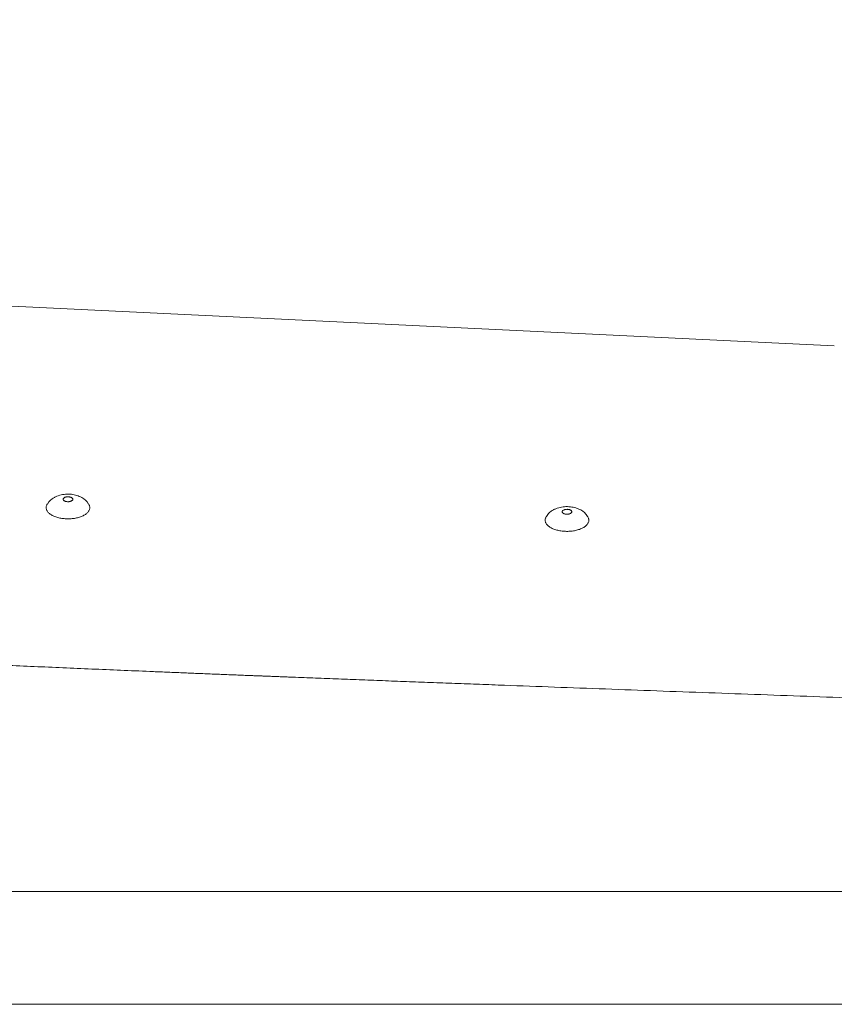
# Model space of a CAD drawing. Units: millimetres. Extents: x 70998 to 76214, y 30062 to 36532.
# Drawn here: x 73395 to 73618, y 34405 to 34676 of the extents above; entities that cross this region are included whole.
import ezdxf

# ---------------------------------------------------------------- set-up
doc = ezdxf.new("R2010")
doc.units = ezdxf.units.MM
doc.layers.get('0').update_dxf_attribs({"lineweight": 13})
doc.layers.add('2 MED 0.18mm', color=2, linetype='Continuous', lineweight=18)

msp = doc.modelspace()

# ---------------------------------------------------------------- linework, layer by layer
at = {"linetype": 'Continuous'}
for p, q in [((73618.23332332219, 34586.22071439122), (72804.83364738064, 34625.48936216829)), ((73952.64364736236, 34405.48936216399), (72312.64364738368, 34405.48936216399))]:
    msp.add_line(p, q, dxfattribs=at)
at = {"color": 7, "linetype": 'Continuous'}
for p, q in [((73402.57059481769, 34543.41549774713), (73402.170213181, 34542.83167703783)), ((73413.10160940763, 34543.40871903663), (73413.50123911425, 34542.82438336773)), ((73539.57700340674, 34539.97660244419), (73539.17662177005, 34539.3927817349)), ((73550.10801799668, 34539.96982373369), (73550.5076477033, 34539.3854880648))]:
    msp.add_line(p, q, dxfattribs=at)
at = {"linetype": 'Continuous', "start_tangent": (0.02499494654520115, -0.9996875775196982), "end_tangent": (0.001170592103416289, 0.9999993148568291)}
msp.add_spline([(72565.85286717955, 34775.4893621678), (72566.47235943843, 34762.41372908619), (72566.99928962532, 34755.87579689934), (72567.6689900374, 34749.34167306092), (72568.48000251409, 34742.81421768819), (72568.93806380127, 34739.55387584739), (72569.43093436863, 34736.29625950255), (72569.95844596159, 34733.04171833549), (72570.520435947, 34729.79060070789), (72571.11674384866, 34726.54325439562), (72571.42771810573, 34724.92110389345), (72571.74721332733, 34723.30002626232), (72572.07521015685, 34721.68006485854), (72572.41168987472, 34720.06126294019), (72572.75663388986, 34718.44366381331), (72572.93227420282, 34717.63532885364), (72573.02088540513, 34717.23127987808), (72573.1100236075, 34716.82731078486), (72573.19968847651, 34716.42342231157), (72573.2898797607, 34716.01961511806), (72573.31250981707, 34715.91867602584), (72573.33517271187, 34715.817742217), (72573.34651653003, 34715.7672770658), (72573.35786842462, 34715.71681402172), (72573.36922542471, 34715.66637536245), (72573.38059116248, 34715.61593794697), (72573.4261412872, 34715.41420185068), (72573.47183062974, 34715.21248871568), (72573.56362691615, 34714.8091315093), (72573.65597974043, 34714.40586708826), (72573.84235381614, 34713.59961975473), (72574.03095049318, 34712.79375314168), (72574.22176743392, 34711.98827367616), (72574.61005248223, 34710.3785019658), (72575.00719004404, 34708.77035608343), (72575.41316134203, 34707.16388754141), (72576.25153027754, 34703.9561886989), (72576.68389072921, 34702.35506159919), (72577.12501047086, 34700.75581823909), (72577.5748711424, 34699.15851030885), (72578.0334544247, 34697.56318962308), (72578.50074203592, 34695.96990797357), (72578.73764430452, 34695.17404802111), (72578.97671583388, 34694.37871725173), (72579.21795436833, 34693.58392224475), (72579.2786023533, 34693.38530788491), (72579.33938534092, 34693.18672844968), (72579.36982792709, 34693.08745018733), (72579.40030340571, 34692.98818358374), (72579.4155517621, 34692.93856059448), (72579.43088454846, 34692.88868086147), (72579.46160028595, 34692.78887113011), (72579.52316549141, 34692.58928293376), (72579.58490979392, 34692.38973385342), (72579.70893558022, 34691.99075319352), (72579.8336772928, 34691.59193019164), (72579.95913457032, 34691.19326604078), (72580.21219428908, 34690.39641922214), (72580.46811163332, 34689.60022256677), (72580.72688353155, 34688.80468585496), (72580.98850688431, 34688.00981894056), (72581.52029576246, 34686.42213369827), (72582.06345355231, 34684.8372454789), (72583.183776916, 34681.67617481355), (72584.34927786235, 34678.5272372711), (72585.55975679774, 34675.39106513294), (72586.81501204614, 34672.26829195269), (72589.4590393966, 34666.06548795025), (72592.27971940394, 34659.92393848547), (72595.27538285684, 34653.848797626), (72598.4443292236, 34647.84526736769), (72601.78481459338, 34641.91859999779), (72605.29505705182, 34636.07410935), (72612.8174257772, 34624.65323927873), (72616.82571044285, 34619.08782970826), (72620.99605483282, 34613.62654649853), (72625.32635879796, 34608.27507726722), (72629.81443608087, 34603.03919937243), (72634.45800362807, 34597.92478260132), (72636.83735327516, 34595.41498185522), (72639.25467229169, 34592.93779282891), (72641.70964114275, 34590.49397404413), (72644.20193803962, 34588.08429651628), (72645.46198037546, 34586.89250192246), (72646.7312284587, 34585.7095326601), (72648.00963964406, 34584.53548690085), (72648.65226805117, 34583.95184130655), (72649.29717112985, 34583.3704637798), (72649.69771955442, 34583.01154427896), (72650.09938164148, 34582.65329450057), (72650.90603796486, 34581.93883507107), (72651.71712189261, 34581.2271473912), (72652.53261472192, 34580.51829308099), (72654.17674920429, 34579.1093297821), (72655.83828014601, 34577.71243288102), (72657.51703475136, 34576.32808243683), (72659.21282932814, 34574.95675121914), (72662.65475848597, 34572.25501108044), (72666.16240704712, 34569.61086948044), (72669.73395575862, 34567.02786258156), (72673.36743408907, 34564.50940150223), (72677.06072263885, 34562.05876210532), (72684.61754145939, 34557.37332903328), (72692.3846930312, 34552.99477865887), (72700.34045675118, 34548.9436954983), (72708.4613401508, 34545.23783316198), (72716.7223334359, 34541.89194455244), (72725.09718447644, 34538.91764714862), (72733.55868741777, 34536.32332058684), (72737.81324479636, 34535.17036622544), (72742.07898325566, 34534.11405286952), (72746.35236762185, 34533.15449761287), (72750.62985952478, 34532.29161127671), (72754.90792653244, 34531.5250996781), (72759.18305120524, 34530.85446576415), (72761.31841724273, 34530.55489285537), (72763.45173989888, 34530.2790125079), (72765.58258763049, 34530.02670684052), (72767.71053133067, 34529.79784595701), (72769.83514481131, 34529.59228797364), (72770.8960703006, 34529.49819999807), (72771.95600478072, 34529.409879245), (72773.01489585545, 34529.32730465815), (72774.07269132603, 34529.25045451955), (72774.6011619987, 34529.21416912102), (72775.12933930289, 34529.17930640154), (72775.65721678268, 34529.14586326307), (72776.18478801753, 34529.11383703784), (72776.57142100018, 34529.09088567425), (72776.9580762079, 34529.06797169954), (72777.731449618, 34529.02219813051), (72778.50490710232, 34528.97652339344), (72779.27844695468, 34528.93094527782), (72780.82576760929, 34528.84007540638), (72782.37339910958, 34528.74958503633), (72783.92132905778, 34528.65947066168), (72785.46954503935, 34528.56972890594), (72788.56678532716, 34528.39134945595), (72791.66502055805, 34528.21441932968), (72794.76415129099, 34528.03891106988), (72797.86407808494, 34527.86479727053), (72800.96470155101, 34527.69205052419), (72807.16764075775, 34527.35054856553), (72813.37217351142, 34527.01418586555), (72819.57750440668, 34526.68274316997), (72825.78283804562, 34526.35600117701), (72831.98737907875, 34526.03374060723), (72838.1903320523, 34525.7157421323), (72850.58829229604, 34525.09165435345), (72862.97035572026, 34524.48198356354), (72875.33015909512, 34523.88497538506), (72887.66133930814, 34523.29887551549), (72899.95753320772, 34522.72192960339), (72912.21237763297, 34522.15238332064), (72924.41950942855, 34521.58848234), (72936.57256546337, 34521.0284723096), (72942.62682655733, 34520.74937820169), (72948.66518255416, 34520.47059892691), (72954.6868380243, 34520.19191525797), (72960.69099759217, 34519.91310784002), (72963.68626782764, 34519.77358922143), (72966.67686583381, 34519.63395742015), (72969.66269214544, 34519.49418508136), (72971.15378487017, 34519.42423759554), (72972.64364737365, 34519.35424472079), (72974.64685558248, 34519.25996807418), (72976.64766489062, 34519.16561377994), (72980.64216711279, 34518.97667648936), (72984.62731464114, 34518.78744118069), (72988.60326805618, 34518.59791613431), (72996.52823500987, 34518.21803020374), (73004.41835280973, 34517.83708522017), (73012.27490628604, 34517.45514770611), (73020.09918027464, 34517.0722842609), (73035.65602906886, 34516.30404558838), (73051.09917778615, 34515.53290148745), (73066.43890506867, 34514.7593843142), (73081.68548956234, 34513.9840263274), (73096.8492098311, 34513.20735988454), (73126.96917224769, 34511.65223078769), (73156.88102131616, 34510.09825551105), (73186.66698597465, 34508.5496925429), (73216.40929519664, 34507.01080034501), (73246.19017789979, 34505.48583740569), (73276.09186307993, 34503.97906223792), (73291.11370314192, 34503.23382583181), (73306.19657968078, 34502.49473330392), (73321.35077131819, 34501.76231696331), (73336.58655664418, 34501.03710909202), (73351.91421433073, 34500.31964202286), (73367.34402294364, 34499.61044808957), (73382.88626115117, 34498.91005954859), (73390.70275339019, 34498.56333367354), (73398.55120751914, 34498.2190087588), (73406.43290836643, 34497.87715135296), (73414.34914071951, 34497.53782800319), (73422.30118945707, 34497.2011052581), (73430.29033936653, 34496.86704961364), (73434.29922875855, 34496.70104275751), (73438.31787528004, 34496.53572764541), (73442.34643948544, 34496.37111258195), (73446.3850820316, 34496.2072058992), (73450.43396349344, 34496.04401587755), (73452.46229398157, 34495.96269224086), (73454.49324445333, 34495.88155087377), (73456.52683495078, 34495.80059284405), (73458.56308556441, 34495.71981919338), (73459.5822146656, 34495.67950182375), (73460.60201633442, 34495.63923093644), (73461.62249305937, 34495.59900665856), (73462.13298535999, 34495.57891205852), (73462.6436473811, 34495.55882914192), (73463.40659993235, 34495.52885244288), (73464.17100703996, 34495.49884724491), (73465.70416323002, 34495.43875150536), (73467.24305311684, 34495.37854311676), (73468.78761517908, 34495.31822324744), (73471.89350871276, 34495.19725379175), (73475.02134944592, 34495.0758525358), (73478.17064294685, 34494.95402892879), (73481.34089479689, 34494.83179241991), (73487.74229588825, 34494.58611828568), (73494.2215973055, 34494.3389055721), (73500.77484368626, 34494.09022969114), (73507.39807963837, 34493.84016603106), (73514.08734985162, 34493.58879000335), (73520.8386988854, 34493.33617702094), (73527.648171396, 34493.08240252235), (73541.42566538136, 34492.57167054913), (73555.38818876352, 34492.05719735953), (73569.504098556, 34491.53958622799), (73583.74175181892, 34491.01944048111), (73598.069505536, 34490.49736334397), (73612.45571669284, 34489.97395814224), (73626.86874234956, 34489.44982817736), (73634.07542217057, 34489.18767990838), (73641.27693948988, 34488.92557669864), (73648.46933892276, 34488.66359393545), (73655.6486651292, 34488.40180700659), (73662.81096271705, 34488.14029137571), (73666.38448970858, 34488.00965884528), (73669.95227629784, 34487.87912240312), (73673.51382802706, 34487.74869149797), (73677.06865050737, 34487.61837552828), (73680.6162493052, 34487.48818391668), (73682.38718531188, 34487.42313776738), (73684.15612998325, 34487.35812621391), (73685.03983624186, 34487.32563295881), (73685.9230222078, 34487.2931693966), (73687.68780998979, 34487.22856195657), (73689.45043318812, 34487.1644044776), (73691.21082801651, 34487.10069947471), (73692.96893067192, 34487.03744933442), (73694.7246773513, 34486.97465652102), (73698.22884740587, 34486.85045293406), (73701.72282741312, 34486.72810918572), (73705.20610642526, 34486.60764640909), (73708.67817321699, 34486.48908642321), (73712.13851633575, 34486.37245183266), (73719.02198443096, 34486.14505210952), (73725.85241326597, 34485.92564111869), (73732.6257001264, 34485.71442363378), (73739.33773623127, 34485.5116154036), (73745.98440607172, 34485.31744309715), (73752.56158671994, 34485.13214422916), (73765.49094676506, 34484.78917039153), (73771.83483608346, 34484.63202402056), (73778.09265437815, 34484.48480783044), (73784.26022969838, 34484.34781199056), (73790.33337777574, 34484.22133685616), (73796.30790105555, 34484.1056924338), (73802.17958796676, 34484.0011983329), (73805.07554752845, 34483.95323502985), (73807.9442117447, 34483.90818327865), (73810.78504975047, 34483.86608554763), (73813.59752964694, 34483.82698483826), (73816.38111838978, 34483.79092461024), (73819.13528181706, 34483.75794890816), (73821.85948464926, 34483.72810215563), (73823.21018321719, 34483.71436619121), (73824.55319033656, 34483.70142931086), (73825.88843877148, 34483.6892972548), (73827.21586118732, 34483.67797573809), (73828.53539014515, 34483.66747045065), (73829.19217351545, 34483.6625257052), (73829.84695818368, 34483.65778720858), (73830.49973571952, 34483.65325561971), (73831.15049769077, 34483.64893172695), (73831.79923558515, 34483.64481626698), (73832.44594099652, 34483.64090989916), (73832.76852887217, 34483.63903530282), (73833.0906054182, 34483.63721336112), (73833.41216959525, 34483.63544425103), (73833.73322044034, 34483.63372738859), (73834.05375677999, 34483.6320631552), (73834.21383154485, 34483.63125154902), (73834.37377717439, 34483.63045381117), (73834.53359369282, 34483.62966912906), (73834.69328128267, 34483.6288964354), (73834.85284002032, 34483.62813496883), (73834.93257069495, 34483.62775940462), (73835.01226842683, 34483.62738871728), (73835.09193298873, 34483.62702377015), (73835.13175327796, 34483.62684231219), (73835.17156625632, 34483.62665994014), (73835.2113723224, 34483.62647551126), (73835.25117061753, 34483.62629090356), (73835.27106620837, 34483.62619994641), (73835.29095908161, 34483.62611061488), (73835.30090440158, 34483.62606677427), (73835.31084895972, 34483.62602354321), (73835.32079270203, 34483.62598104928), (73835.32576437201, 34483.62596011967), (73835.33072245214, 34483.62593256091), (73835.3356439555, 34483.62588656102), (73835.34056561347, 34483.62584104449), (73835.35040742625, 34483.62575044264), (73835.36024845298, 34483.62566133928), (73835.37008836213, 34483.62557386202), (73835.38976462465, 34483.62540474874), (73835.40943537746, 34483.62524493192), (73835.44875874091, 34483.62495694696), (73835.48805883992, 34483.62470833133), (73835.52733694296, 34483.6244957332), (73835.5665931264, 34483.6243189747), (73835.64503917191, 34483.62407495701), (73835.72339611407, 34483.62397904661), (73835.80166407954, 34483.62403010079), (73835.95793384779, 34483.62456792048), (73836.1138487244, 34483.62568440256), (73836.2694090167, 34483.62737540775), (73836.42461513449, 34483.62963631251), (73836.57946740184, 34483.63246287512), (73836.88811209891, 34483.63979641362), (73837.19534674007, 34483.64934267397), (73837.50117536169, 34483.66106888852), (73837.80560256634, 34483.67494310546), (73838.10863320436, 34483.69093377669), (73838.71052676719, 34483.72914210767), (73839.89781730529, 34483.82964322776), (73841.06349627953, 34483.96077862675), (73842.20809579361, 34484.12091104747), (73843.33221734595, 34484.30855319197), (73844.43652156275, 34484.52236561631), (73845.52171738539, 34484.76115109273), (73846.58855225984, 34485.0238525487), (73848.67027169373, 34485.61743104099), (73850.68811253924, 34486.29723687018), (73852.64861735608, 34487.05935167814), (73854.55822395068, 34487.90167018645), (73856.42307181004, 34488.82379285307), (73858.24881883059, 34489.82691965033), (73860.04045990016, 34490.91376220635), (73860.924826256, 34491.48981601992), (73861.8021473093, 34492.08845627601), (73862.6727778269, 34492.71041195341), (73863.53699720558, 34493.35648813112), (73864.39499838557, 34494.02757053277), (73864.82170357648, 34494.37278495557), (73865.24688535277, 34494.72461572257), (73865.67054071557, 34495.08319435515), (73866.09266069997, 34495.44865547367), (73866.30314028729, 34495.63401029692), (73866.51322932821, 34495.82113824333), (73866.72292487044, 34496.01005765251), (73866.82762364391, 34496.10519467308), (73866.93222285155, 34496.20078668431), (73867.06629311945, 34496.32413172596), (73867.19971860666, 34496.44782007406), (73867.46467708144, 34496.69624459618), (73867.72712496947, 34496.94604831296), (73867.98709528986, 34497.19722647467), (73868.49972278904, 34497.70368652339), (73869.00279450323, 34498.21559789465), (73869.49653745908, 34498.73295030151), (73869.98116752785, 34499.25575166908), (73870.45688923355, 34499.78402744806), (73870.9238977218, 34500.31781733748), (73871.83249260206, 34501.40217770417), (73872.70826743264, 34502.50944894613), (73873.55232995469, 34503.64046027339), (73874.36557511706, 34504.79622788834), (73875.14864434022, 34505.97795323622), (73875.9019550262, 34507.186974059), (73877.31957009714, 34509.69294964163), (73878.61607560609, 34512.32726385505), (73879.21680140588, 34513.69698852221), (73879.78404868487, 34515.10421174266), (73880.3159918664, 34516.55078441477), (73880.81041391473, 34518.03853223906), (73881.26467884239, 34519.56922219288), (73881.67570936587, 34521.14452897399), (73882.03996182326, 34522.76599352355), (73882.20330709126, 34523.59446938722), (73882.3534078328, 34524.43497946639), (73882.4896810418, 34525.28765815231), (73882.55244111363, 34525.71859793099), (73882.58244224917, 34525.93522373601), (73882.61151074525, 34526.15262213223), (73882.7182695372, 34527.02995184823), (73882.8174805129, 34527.9164469006), (73882.84230634663, 34528.13900081175), (73882.86713771615, 34528.36192749268), (73882.91681874637, 34528.80889548375), (73883.01625212561, 34529.7072695062), (73883.11577183846, 34530.61152395853), (73883.21536899824, 34531.5216138327), (73883.41475927923, 34533.35912047061), (73883.61435024347, 34535.21943071964), (73883.81406952906, 34537.10218628882), (73884.01384499948, 34539.00702924016), (73884.21360492613, 34540.93360181586), (73884.41327795666, 34542.88154663765), (73884.81207969878, 34546.84012477579), (73885.2096874388, 34550.87991011762), (73885.60554646235, 34554.99805275737), (73885.99911072571, 34559.19170647315), (73886.38984387834, 34563.45802816669), (73886.77722095605, 34567.79417760963), (73887.53986332286, 34576.6646101099), (73888.28308332432, 34585.78032538122), (73889.00315351132, 34595.11867038221), (73889.69659794774, 34604.65701053864), (73890.36020977702, 34614.37272392367), (73890.99109474849, 34624.24319343888), (73891.58664806467, 34634.24580767299), (73892.14461918641, 34644.35795295485), (73892.66306529287, 34654.55701665641), (73893.14043873455, 34664.82037911159), (73893.57552864496, 34675.12541971602), (73893.96748849098, 34685.44951316449), (73894.31587920804, 34695.77002955661), (73894.88191932533, 34716.30980432699), (73895.27742016036, 34736.56367072803), (73895.51195123885, 34756.35054901023), (73895.60056498181, 34775.4893621678)], degree=3, dxfattribs=at)
at = {"color": 7, "linetype": 'Continuous'}
for points, start_tangent, end_tangent in [([(73403.46877458444, 34544.27112072247), (73404.09277575117, 34544.6440622953), (73404.80586175111, 34544.97625925575), (73405.5615201852, 34545.23651786686), (73406.3436990706, 34545.41963141493), (73407.14834405834, 34545.52543372183), (73407.96562630104, 34545.55229696694), (73408.76834074638, 34545.50087250378), (73409.53663550777, 34545.37725964964), (73410.2573891695, 34545.1903166421), (73410.94325103922, 34544.94154769343), (73411.5984267256, 34544.62991965038), (73412.20453189769, 34544.26549760086)], (0.8315202325233919, 0.5554944670329709), (0.830804411124732, -0.5565644890358055)), ([(73402.17019700084, 34542.83165568542), (73402.1606232289, 34542.81758277048), (73401.98793045359, 34542.51025711778), (73401.87930025934, 34542.19539493627), (73401.83592282151, 34541.87644592098)], (-0.5655024670068493, -0.8247466033935316), (-0.03291431558785392, -0.9994581771286796)), ([(73402.57059481769, 34543.41549774716), (73402.91255041768, 34543.82178680053), (73403.36273438059, 34544.19797342797), (73403.4682521128, 34544.27077799546)], (0.5655739321539028, 0.8246975974670792), (0.8313934146884723, 0.5556842538822224)), ([(73412.20503300018, 34544.26516890942), (73412.31731179182, 34544.18732138818), (73412.76191544655, 34543.81372125672), (73413.10160940763, 34543.40871903665)], (0.8306813896749892, -0.5567480838293287), (0.5645117647494079, -0.8254250223124503)), ([(73413.83423481864, 34541.76831350795), (73413.81188424726, 34542.08785488397), (73413.72405054548, 34542.40448765767), (73413.57169603714, 34542.71474273528), (73413.50126537266, 34542.82435603382)], (0.03291431561941602, 0.9994581771276404), (-0.5644959016104261, 0.8254358709585091)), ([(73413.83423481864, 34541.76831350795), (73413.79085737994, 34541.44936449431), (73413.68222718689, 34541.1345023125), (73413.50953441128, 34540.82717665855), (73413.27467111398, 34540.53075465912), (73412.98021050377, 34540.24848397262), (73412.62937875566, 34539.98345721906), (73412.22601965256, 34539.73857808356), (73411.77455248442, 34539.51652951584), (73411.27992361775, 34539.31974432466), (73410.74755231026, 34539.15037853139), (73410.18327133462, 34539.01028774145), (73409.59326306924, 34538.90100681955), (73408.98399176972, 34538.82373307031), (73408.36213273968, 34538.77931312162), (73407.73449919681, 34538.7682336475), (73407.10796762534, 34538.79061603671), (73406.48940243627, 34538.84621506331), (73405.88558075854, 34538.93442157342), (73405.30311819012, 34539.05426915595), (73404.74839631215, 34539.20444473711), (73404.22749277431, 34539.3833029624), (73403.74611470322, 34539.58888422202), (73403.3095361793, 34539.81893612679), (73402.92254044657, 34540.07093817746), (73402.58936751267, 34540.34212939019), (73402.31366768936, 34540.62953853291), (73402.09846160332, 34540.93001669501), (73401.9461070947, 34541.24027177136), (73401.85827339292, 34541.55690454507), (73401.83592282151, 34541.87644592098)], (-0.03291431529187156, -0.9994581771384271), (0.03291431537580394, 0.9994581771356629)), ([(73539.57700340674, 34539.97660244421), (73539.91895900673, 34540.3828914976), (73540.36914296963, 34540.75907812503), (73540.47466070185, 34540.83188269252)], (0.5655739321539028, 0.8246975974670792), (0.8313934146884723, 0.5556842538822224)), ([(73540.47518317349, 34540.83222541953), (73541.09918434022, 34541.20516699237), (73541.81227034016, 34541.53736395281), (73542.56792877425, 34541.79762256391), (73543.35010765964, 34541.980736112), (73544.15475264739, 34542.08653841889), (73544.97203489009, 34542.11340166401), (73545.77474933543, 34542.06197720084), (73546.54304409682, 34541.9383643467), (73547.26379775855, 34541.75142133916), (73547.94965962827, 34541.50265239049), (73548.60483531465, 34541.19102434744), (73549.21094048674, 34540.82660229792)], (0.8315202325233919, 0.5554944670329709), (0.830804411124732, -0.5565644890358055)), ([(73549.21144158923, 34540.82627360649), (73549.32372038087, 34540.74842608524), (73549.7683240356, 34540.37482595378), (73550.10801799668, 34539.96982373371)], (0.830681389674989, -0.5567480838293286), (0.5645117647494079, -0.8254250223124503)), ([(73550.84064340769, 34538.32941820501), (73550.79726596898, 34538.01046919137), (73550.68863577594, 34537.69560700956), (73550.51594300033, 34537.38828135562), (73550.28107970303, 34537.09185935619), (73549.98661909282, 34536.80958866968), (73549.63578734471, 34536.54456191612), (73549.23242824161, 34536.29968278062), (73548.78096107347, 34536.0776342129), (73548.2863322068, 34535.88084902172), (73547.75396089931, 34535.71148322845), (73547.18967992367, 34535.57139243851), (73546.59967165829, 34535.46211151662), (73545.99040035877, 34535.38483776738), (73545.36854132873, 34535.34041781868), (73544.74090778586, 34535.32933834456), (73544.11437621439, 34535.35172073377), (73543.49581102532, 34535.40731976038), (73542.89198934758, 34535.49552627048), (73542.30952677917, 34535.615373853), (73541.7548049012, 34535.76554943417), (73541.23390136336, 34535.94440765947), (73540.75252329226, 34536.14998891909), (73540.31594476834, 34536.38004082385), (73539.92894903562, 34536.63204287452), (73539.59577610172, 34536.90323408726), (73539.32007627841, 34537.19064322997), (73539.10487019237, 34537.49112139207), (73538.95251568375, 34537.80137646842), (73538.86468198197, 34538.11800924213), (73538.84233141056, 34538.43755061804)], (-0.03291431529187156, -0.9994581771384271), (0.03291431537580394, 0.9994581771356629)), ([(73539.17660558989, 34539.39276038248), (73539.16703181795, 34539.37868746755), (73538.99433904263, 34539.07136181485), (73538.8857088484, 34538.75649963332), (73538.84233141056, 34538.43755061804)], (-0.5655024670068494, -0.8247466033935318), (-0.03291431558785393, -0.9994581771286798)), ([(73550.84064340769, 34538.32941820501), (73550.81829283631, 34538.64895958103), (73550.73045913453, 34538.96559235474), (73550.57810462618, 34539.27584743234), (73550.5076739617, 34539.38546073087)], (0.03291431561941602, 0.9994581771276402), (-0.5644959016104261, 0.8254358709585091))]:
    msp.add_spline(points, degree=3, dxfattribs=dict(at, start_tangent=start_tangent, end_tangent=end_tangent))
at = {"color": 9, "linetype": 'Continuous'}
for points, start_tangent, end_tangent in [([(73406.51202680482, 34544.15156594698), (73406.53314199793, 34544.01979231021), (73406.60434880258, 34543.89261233927), (73406.72291080886, 34543.77492564465), (73406.88426768317, 34543.67125688699), (73407.08222381776, 34543.5855861622), (73407.30916824157, 34543.52120774252), (73407.55638117198, 34543.48059504673), (73407.81436137587, 34543.46530898539), (73408.07319503682, 34543.47593691752), (73408.3229356567, 34543.51207049243), (73408.55398489864, 34543.5723209764), (73408.75746476211, 34543.65437335367), (73408.92555309812, 34543.75507308637), (73409.05179411218, 34543.87055291902), (73409.13133342168, 34543.99637349327), (73409.16111401594, 34544.12769157208)], (-0.03291431524082761, -0.9994581771401081), (0.03291431524082761, 0.9994581771401081)), ([(73409.16111401594, 34544.12769157208), (73409.13999882282, 34544.25946520879), (73409.0687920182, 34544.38664517979), (73408.95023001192, 34544.50433187441), (73408.78887313881, 34544.60800063172), (73408.59091700302, 34544.69367135697), (73408.36397257919, 34544.75804977654), (73408.11675964878, 34544.79866247233), (73407.85877944517, 34544.81394853492), (73407.59994578396, 34544.80332060154), (73407.35020516402, 34544.76718702663), (73407.11915592238, 34544.70693654384), (73406.91567605862, 34544.62488416534), (73406.74758772267, 34544.52418443269), (73406.62134670862, 34544.40870460014), (73406.54180739907, 34544.28288402573), (73406.51202680482, 34544.15156594698)], (0.03291431524082761, 0.9994581771401081), (-0.03291431524082761, -0.9994581771401081)), ([(73543.51843539387, 34540.71267064404), (73543.53955058698, 34540.58089700727), (73543.61075739162, 34540.45371703633), (73543.72931939791, 34540.33603034171), (73543.89067627222, 34540.23236158405), (73544.08863240681, 34540.14669085927), (73544.31557683062, 34540.08231243959), (73544.56278976102, 34540.04169974379), (73544.82076996492, 34540.02641368245), (73545.07960362587, 34540.03704161457), (73545.32934424575, 34540.07317518949), (73545.56039348769, 34540.13342567346), (73545.76387335116, 34540.21547805073), (73545.93196168717, 34540.31617778343), (73546.05820270123, 34540.43165761609), (73546.13774201073, 34540.55747819033), (73546.16752260498, 34540.68879626914)], (-0.03291431524082761, -0.9994581771401081), (0.03291431524082761, 0.9994581771401081)), ([(73546.16752260498, 34540.68879626914), (73546.14640741187, 34540.82056990585), (73546.07520060724, 34540.94774987685), (73545.95663860097, 34541.06543657147), (73545.79528172786, 34541.16910532878), (73545.59732559207, 34541.25477605403), (73545.37038116824, 34541.3191544736), (73545.12316823783, 34541.35976716939), (73544.86518803422, 34541.37505323198), (73544.60635437301, 34541.3644252986), (73544.35661375307, 34541.3282917237), (73544.12556451143, 34541.2680412409), (73543.92208464767, 34541.18598886239), (73543.75399631172, 34541.08528912975), (73543.62775529767, 34540.96980929721), (73543.54821598812, 34540.84398872279), (73543.51843539387, 34540.71267064404)], (0.03291431524082761, 0.9994581771401081), (-0.03291431524082761, -0.9994581771401081))]:
    msp.add_spline(points, degree=3, dxfattribs=dict(at, start_tangent=start_tangent, end_tangent=end_tangent))
at = {"layer": '2 MED 0.18mm', "linetype": 'Continuous'}
msp.add_line((73611.70364738046, 34436.48936216541), (73863.50221728985, 34436.48936214), dxfattribs=at)
at = {"layer": '2 MED 0.18mm', "linetype": 'Continuous', "start_tangent": (0, -1), "end_tangent": (1, 0)}
msp.add_spline([(72338.64364737738, 34775.4893621678), (72338.64364737738, 34746.52969448422), (72338.64364737738, 34717.57004430066), (72338.64364737738, 34703.09022012367), (72338.64364737738, 34688.61039246633), (72338.64364737738, 34681.37047682158), (72338.64364737738, 34674.13055995819), (72338.64364737738, 34666.89064225615), (72338.64364737738, 34659.6507240456), (72338.64364737738, 34652.41080545508), (72338.64364737738, 34645.17088683848), (72338.64364737738, 34637.93096870477), (72338.64364737738, 34634.31100995527), (72338.64364737738, 34630.69105151077), (72338.64364737738, 34623.45113726347), (72338.64364737738, 34616.21122862925), (72338.64364737738, 34601.73143866579), (72338.64364737738, 34587.25170376957), (72338.64364737738, 34572.77204530188), (72338.64364737738, 34558.29248116971), (72338.64364737738, 34551.05273865177), (72338.64364737738, 34543.81302389563), (72338.64364737738, 34536.57333746054), (72338.64364737738, 34529.33367947363), (72338.64364737738, 34522.09404965504), (72338.64364737738, 34514.85444739568), (72338.64364737738, 34507.61487170509), (72338.64364737738, 34503.99509342215), (72338.64364737738, 34500.37532131201), (72338.64364737738, 34496.75555517119), (72338.64364737738, 34493.1357947445), (72338.64364737738, 34489.51603985592), (72338.64364737738, 34485.89629022465), (72338.64364737738, 34482.27654562252), (72338.64364737738, 34478.65680579576), (72338.64364737738, 34476.8469375839), (72338.64364737738, 34475.03707043934), (72338.64364737738, 34473.2272043616), (72338.64364737738, 34471.41733927387), (72338.64364737738, 34469.60747517706), (72338.64364737738, 34468.70254348419), (72338.64364737738, 34467.79761202042), (72338.64364737738, 34466.89268078483), (72338.64364737738, 34465.98774975226), (72338.64364737738, 34465.08281894834), (72338.64364737738, 34464.63035363532), (72338.64364737738, 34464.17788832229), (72338.64364737738, 34463.95165585601), (72338.64364737738, 34463.83853947106), (72338.64364737738, 34463.7254229329), (72338.64364737738, 34463.61230708114), (72338.64364737738, 34463.49919310878), (72338.64364737738, 34463.38608187963), (72338.64364737738, 34463.27297407961), (72338.64364735316, 34463.0467700615), (72338.64364730287, 34462.8205830107), (72338.6436475562, 34462.3682720276), (72338.6436477853, 34462.14215312539), (72338.64364765678, 34461.91606190861), (72338.64364633802, 34461.6900006385), (72338.64364481252, 34461.57698191623), (72338.64366739336, 34461.46397101753), (72338.64491224755, 34461.23795272377), (72338.64820632245, 34461.01194469225), (72338.65354466531, 34460.78596554058), (72338.66092633922, 34460.56003393759), (72338.68181826826, 34460.1083906448), (72338.68831754569, 34459.99553925744), (72338.6953271078, 34459.88271634388), (72338.69902323838, 34459.82631630418), (72338.70284688007, 34459.76992426547), (72338.70679805335, 34459.71354050715), (72338.71087670792, 34459.65716533423), (72338.71508287173, 34459.60079902611), (72338.71941649262, 34459.54444188685), (72338.72846608143, 34459.43175631077), (72338.73802534584, 34459.31911091753), (72338.7480940586, 34459.20650806944), (72338.7697590394, 34458.98143932982), (72338.79345947411, 34458.75656881197), (72338.8469595192, 34458.30749706612), (72338.9085775828, 34457.85944180251), (72339.05608940404, 34456.96697508371), (72339.23580814432, 34456.08035145667), (72339.44750652928, 34455.20074559622), (72339.96569682937, 34453.46722820927), (72340.60796991643, 34451.77558612698), (72341.37095647771, 34450.13474645712), (72342.25066454802, 34448.55337217511), (72343.24243289698, 34447.03978317757), (72344.34104530606, 34445.60196547923), (72345.54068377335, 34444.2474843428), (72346.83498049993, 34442.98345407904), (72348.2170808604, 34441.81652395162), (72349.67960089725, 34440.75279145934), (72350.43859328423, 34440.2613957698), (72351.21472028177, 34439.79784927484), (72351.60888192523, 34439.57671004222), (72351.80742879864, 34439.46883045058), (72351.90706133936, 34439.41556693022), (72352.0069304565, 34439.36275568199), (72352.20736985747, 34439.25849442198), (72352.40872995835, 34439.15605535838), (72352.81414387841, 34438.95667846515), (72353.22303302865, 34438.76468966962), (72353.6352550378, 34438.58014904302), (72354.46912494767, 34438.23365118368), (72356.17043073941, 34437.63247730364), (72357.03542748559, 34437.37854720433), (72357.47096171696, 34437.26338703339), (72357.90830399748, 34437.15613919091), (72358.127601807, 34437.10549105718), (72358.34728970844, 34437.0568313125), (72358.45727343578, 34437.033248149), (72358.56734687742, 34437.01016335902), (72358.67750743683, 34436.98757724711), (72358.78775242995, 34436.96549016903), (72359.00848518591, 34436.92281410484), (72359.22952373233, 34436.88213730058), (72359.67243221868, 34436.80678855642), (72360.11630544905, 34436.73945592497), (72360.56096869428, 34436.6801482962), (72361.45195672754, 34436.58561772588), (72362.34396116715, 34436.52316872696), (72362.78988877218, 34436.50394448326), (72363.01275332551, 34436.49732443052), (72363.23552074935, 34436.49269350213), (72363.45816701557, 34436.49005162311), (72363.56943793874, 34436.48947402709), (72363.6806751797, 34436.48934347103), (72363.90315853152, 34436.48936325791), (72364.12569636386, 34436.48936092076), (72364.34828619007, 34436.48936178409), (72364.57092859503, 34436.48936262228), (72365.01637256052, 34436.48936221623), (72365.46203118283, 34436.48936168258), (72365.90790760797, 34436.48936206396), (72366.8003269555, 34436.48936219108), (72367.69366453867, 34436.48936216547), (72368.58795967605, 34436.48936216547), (72369.03548186924, 34436.48936213986), (72369.48326215241, 34436.48936213986), (72369.70725126471, 34436.48936216547), (72369.93130763713, 34436.48936216547), (72370.04336133692, 34436.48936216547), (72370.15543223266, 34436.48936216547), (72370.26752042864, 34436.48936216547), (72370.37962601986, 34436.48936216547), (72370.60388985928, 34436.48936216547), (72370.82822469156, 34436.48936216547), (72371.05263148155, 34436.48936216547), (72371.27711116802, 34436.48936216547), (72372.17577795219, 34436.48936216547), (72373.07568189222, 34436.48936216547), (72373.97686320078, 34436.48936216547), (72374.42793603335, 34436.48936216547), (72374.87932428438, 34436.48936216547), (72375.33101505134, 34436.48936216547), (72375.55696651433, 34436.48936216547), (72375.7829841217, 34436.48936216547), (72375.89601613116, 34436.48936216547), (72376.00906263944, 34436.48936216547), (72376.12212278973, 34436.48936216547), (72376.23519556317, 34436.48936216547), (72376.2917363951, 34436.48936216547), (72376.34827999491, 34436.48936216547), (72376.4048259845, 34436.48936216547), (72376.43309961352, 34436.48936216547), (72376.46137354616, 34436.48936216547), (72376.51792189758, 34436.48936216547), (72376.57447029743, 34436.48936216547), (72376.63101857249, 34436.48936216547), (72376.68756671716, 34436.48936216547), (72376.80066301208, 34436.48936216547), (72376.91375945974, 34436.48936216547), (72377.02685605641, 34436.48936216547), (72377.1399527574, 34436.48936216547), (72377.5923405001, 34436.48936216547), (72378.49712017458, 34436.48936216547), (72379.40190490242, 34436.48936216547), (72380.30669402424, 34436.48936216547), (72381.2114870837, 34436.48936216547), (72382.11628364865, 34436.48936216547), (72383.02108336333, 34436.48936216547), (72384.8306911746, 34436.48936216547), (72386.64030868653, 34436.48936216547), (72388.44993453193, 34436.48936216547), (72390.25956756528, 34436.48936216547), (72392.06920700055, 34436.48936216547), (72393.87885207217, 34436.48936216547), (72397.49815730471, 34436.48936216547), (72401.1174802417, 34436.48936216547), (72404.73681821581, 34436.48936216547), (72408.35616919305, 34436.48936216547), (72415.59490401763, 34436.48936216547), (72422.83367546741, 34436.48936216547), (72430.0724778818, 34436.48936216547), (72437.31130798068, 34436.48936216547), (72444.55016261619, 34436.48936216547), (72451.78903950285, 34436.48936216547), (72459.0279370891, 34436.48936216547), (72466.26685425919, 34436.48936216547), (72473.50579063315, 34436.48936216547), (72487.98372139316, 34436.48936216547), (72502.46172949579, 34436.48936216547), (72516.93981809076, 34436.48936216547), (72531.41799375694, 34436.48936216547), (72545.89626594353, 34436.48936216547), (72560.37464511488, 34436.48936216547), (72574.85314351227, 34436.48936216547), (72589.33177462872, 34436.48936216547), (72603.81055250112, 34436.48936216547), (72618.28949082922, 34436.48936216547), (72632.76860136818, 34436.48936216547), (72647.24789196718, 34436.48936216547), (72661.72736313473, 34436.48936216547), (72668.96716338675, 34436.48936216547), (72676.20700278226, 34436.48936216547), (72683.44687628653, 34436.48936216547), (72690.6867763875, 34436.48936216547), (72697.92669210676, 34436.48936216547), (72705.16660714243, 34436.48936216547), (72708.7865571035, 34436.48936216547), (72712.40649649967, 34436.48936216547), (72716.0264195865, 34436.48936216547), (72717.83637265954, 34436.48936216547), (72718.74134656694, 34436.48936216547), (72719.64631795976, 34436.48936216547), (72721.45624814834, 34436.48936216547), (72723.26615923364, 34436.48936216547), (72726.88591658603, 34436.48936216547), (72730.50558476243, 34436.48936216547), (72734.12517774943, 34436.48936216547), (72741.36428890098, 34436.48936216547), (72744.98390223552, 34436.48936216547), (72748.60359994974, 34436.48936216547), (72752.2233866388, 34436.48936216547), (72755.84324609954, 34436.48936216547), (72763.08309021872, 34436.48936216547), (72770.32299450878, 34436.48936216547), (72777.56290994864, 34436.48936216547), (72784.8028266104, 34436.48936216547), (72792.04274306726, 34436.48936216547), (72806.52257468645, 34436.48936216547), (72821.0024042232, 34436.48936216547), (72835.4822314484, 34436.48936216547), (72849.96205626149, 34436.48936216547), (72864.44187858608, 34436.48936216547), (72878.92169823963, 34436.48936216547), (72893.40151497442, 34436.48936216547), (72907.88132830616, 34436.48936216547), (72936.84094082285, 34436.48936216547), (72951.32073573861, 34436.48936216547), (72958.56062829401, 34436.48936216547), (72965.8005158985, 34436.48936216547), (72973.04039608408, 34436.48936216547), (72980.28026809078, 34436.48936216547), (72994.75998934638, 34436.48936216547), (73009.23967560288, 34436.48936216547), (73023.71932154801, 34436.48936216547), (73052.67847455014, 34436.48936216547), (73081.63742552418, 34436.48936216547), (73110.59618053306, 34436.48936216547), (73139.55478141923, 34436.48936216547), (73168.51330310572, 34436.48936216547), (73197.47184036206, 34436.48936216547), (73226.43048780318, 34436.48936216547), (73255.38931942079, 34436.48936216547), (73284.3483745316, 34436.48936216547), (73313.30765247997, 34436.48936216547), (73342.26711830776, 34436.48936216547), (73371.22671451699, 34436.48936216547), (73400.18637605477, 34436.48936216547), (73429.14604714233, 34436.48936216547), (73443.62587507907, 34436.48936216547), (73458.10569592845, 34436.48936216547), (73465.34560402762, 34436.48936216547), (73472.58551220503, 34436.48936216547), (73487.06533178594, 34436.48936216547), (73501.54515789356, 34436.48936216547), (73516.02499090973, 34436.48936216547), (73544.98466240522, 34436.48936216547), (73573.94427801762, 34436.48936216547), (73602.9037072463, 34436.48936216547), (73611.70364738163, 34436.48936216547)], degree=3, dxfattribs=at)

doc.saveas('drawing.dxf')
